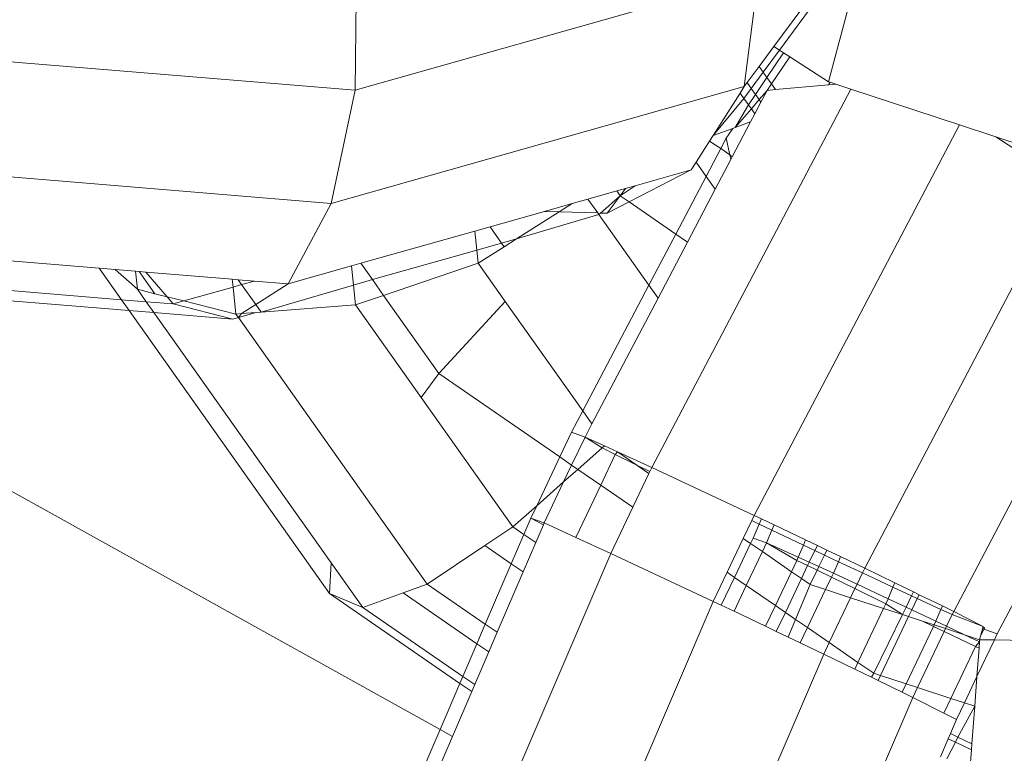
# Model space of a CAD drawing. Units: millimetres. Extents: x 193 to 484, y 89 to 293.
# Drawn here: x 319 to 320, y 222 to 222 of the extents above; entities that cross this region are included whole.
import ezdxf

# ---------------------------------------------------------------- set-up
doc = ezdxf.new("R2010")
doc.units = ezdxf.units.MM
doc.header["$MEASUREMENT"] = 0
doc.layers.add('DEFAULT', color=7, linetype='Continuous', lineweight=0)

msp = doc.modelspace()

# ---------------------------------------------------------------- linework, layer by layer
at = {"layer": 'DEFAULT', "color": 18, "lineweight": 20, "true_color": 0x000000}
for p, q in [((319.67638, 222.07197), (319.65005, 222.03621)), ((319.65165, 222.0352), (319.67684, 222.06941)), ((319.67684, 222.06941), (319.66542, 222.02639)), ((319.53288, 222.02403), (319.53323, 222.06015)), ((319.53288, 222.02403), (319.6457, 222.05596)), ((319.6418, 222.02501), (319.6457, 222.05596)), ((319.65005, 222.03621), (319.64596, 222.03066)), ((319.64711, 222.02904), (319.65165, 222.0352)), ((319.6528, 222.03446), (319.64816, 222.02755)), ((319.65165, 222.0352), (319.65005, 222.03621)), ((319.6528, 222.03446), (319.65165, 222.0352)), ((319.65452, 222.03335), (319.6528, 222.03446)), ((319.53288, 222.02403), (319.42734, 222.03273)), ((319.65452, 222.03335), (319.64943, 222.02576)), ((319.66542, 222.02639), (319.65452, 222.03335)), ((319.64596, 222.03066), (319.64263, 222.02613)), ((319.64377, 222.02451), (319.64711, 222.02904)), ((319.64596, 222.03066), (319.64711, 222.02904)), ((319.64711, 222.02904), (319.64816, 222.02755)), ((319.64263, 222.02613), (319.6418, 222.02501)), ((319.64263, 222.02613), (319.64377, 222.02451)), ((319.64816, 222.02755), (319.64497, 222.02281)), ((319.64816, 222.02755), (319.64943, 222.02576)), ((319.66586, 222.02624), (319.66539, 222.02555)), ((319.66586, 222.02624), (319.66542, 222.02639)), ((319.66741, 222.02573), (319.66586, 222.02624)), ((319.6418, 222.02501), (319.52618, 221.99229)), ((319.52618, 221.99229), (319.53288, 222.02403)), ((319.61593, 221.91831), (319.6716, 222.02434)), ((319.63306, 222.01127), (319.64066, 222.02322)), ((319.64066, 222.02322), (319.6418, 222.02501)), ((319.64066, 222.02322), (319.64172, 222.02172)), ((319.64172, 222.02172), (319.64377, 222.02451)), ((319.64377, 222.02451), (319.64497, 222.02281)), ((319.646, 222.02137), (319.64821, 222.02396)), ((319.64649, 222.02067), (319.64821, 222.02396)), ((319.64943, 222.02576), (319.64821, 222.02396)), ((319.64821, 222.02396), (319.65055, 222.02417)), ((319.64943, 222.02576), (319.65055, 222.02417)), ((319.65055, 222.02417), (319.66539, 222.02555)), ((319.66539, 222.02555), (319.66741, 222.02573)), ((319.6716, 222.02434), (319.66741, 222.02573)), ((319.70204, 222.01429), (319.6716, 222.02434)), ((319.63306, 222.01127), (319.64172, 222.02172)), ((319.64172, 222.02172), (319.64301, 222.01989)), ((319.64497, 222.02281), (319.64301, 222.01989)), ((319.64379, 222.01879), (319.646, 222.02137)), ((319.64478, 222.01741), (319.64649, 222.02067)), ((319.64497, 222.02281), (319.646, 222.02137)), ((319.646, 222.02137), (319.64649, 222.02067)), ((319.64301, 222.01989), (319.6393, 222.01354)), ((319.6393, 222.01354), (319.64379, 222.01879)), ((319.64301, 222.01989), (319.64379, 222.01879)), ((319.64379, 222.01879), (319.64478, 222.01741)), ((319.63846, 222.00538), (319.64356, 222.0151)), ((319.64356, 222.0151), (319.6393, 222.01354)), ((319.64356, 222.0151), (319.64478, 222.01741)), ((319.63857, 222.01327), (319.63306, 222.01127)), ((319.63674, 222.01055), (319.63857, 222.01327)), ((319.6393, 222.01354), (319.63857, 222.01327)), ((319.64459, 221.90486), (319.70204, 222.01429)), ((319.71225, 222.01091), (319.70204, 222.01429)), ((319.62833, 222.00382), (319.63211, 222.00976)), ((319.63211, 222.00976), (319.63306, 222.01127)), ((319.63211, 222.00976), (319.63521, 222.00763)), ((319.63521, 222.00763), (319.63674, 222.01055)), ((319.63774, 222.00588), (319.63674, 222.01055)), ((319.71225, 222.01091), (319.7315, 221.99843)), ((319.72476, 222.00678), (319.71225, 222.01091)), ((319.63113, 221.99986), (319.63521, 222.00763)), ((319.63521, 222.00763), (319.63774, 222.00588)), ((319.62697, 222.00168), (319.62833, 222.00382)), ((319.62833, 222.00382), (319.63113, 221.99986)), ((319.63367, 221.99626), (319.63803, 222.00455)), ((319.63803, 222.00455), (319.63774, 222.00588)), ((319.63774, 222.00588), (319.63846, 222.00538)), ((319.63803, 222.00455), (319.63846, 222.00538)), ((319.41802, 222.00121), (319.52618, 221.99229)), ((319.60959, 221.9927), (319.62697, 222.00168)), ((319.61123, 221.99723), (319.62697, 222.00168)), ((319.62264, 221.9837), (319.63113, 221.99986)), ((319.63113, 221.99986), (319.63367, 221.99626)), ((319.59803, 221.99349), (319.60612, 221.99578)), ((319.60612, 221.99578), (319.60858, 221.99648)), ((319.60612, 221.99578), (319.60708, 221.99444)), ((319.61123, 221.99723), (319.60708, 221.99444)), ((319.60708, 221.99444), (319.60858, 221.99648)), ((319.60858, 221.99648), (319.61123, 221.99723)), ((319.6259, 221.98145), (319.63367, 221.99626)), ((319.67553, 221.89009), (319.73218, 221.99799)), ((319.59366, 221.99226), (319.59803, 221.99349)), ((319.59803, 221.99349), (319.60078, 221.98961)), ((319.60708, 221.99444), (319.60158, 221.98959)), ((319.60346, 221.98953), (319.60708, 221.99444)), ((319.60959, 221.9927), (319.60708, 221.99444)), ((319.51415, 221.96975), (319.52618, 221.99229)), ((319.57062, 221.98574), (319.58592, 221.99006)), ((319.58592, 221.99006), (319.59366, 221.99226)), ((319.58592, 221.99006), (319.59001, 221.98994)), ((319.59001, 221.98994), (319.59366, 221.99226)), ((319.60346, 221.98953), (319.60959, 221.9927)), ((319.62264, 221.9837), (319.60959, 221.9927)), ((319.57805, 221.98234), (319.59001, 221.98994)), ((319.57805, 221.98234), (319.6011, 221.98916)), ((319.59001, 221.98994), (319.60078, 221.98961)), ((319.60078, 221.98961), (319.6011, 221.98916)), ((319.60158, 221.98959), (319.6011, 221.98916)), ((319.6011, 221.98916), (319.61511, 221.96936)), ((319.60158, 221.98959), (319.60346, 221.98953)), ((319.53445, 221.9755), (319.56637, 221.98453)), ((319.56637, 221.98453), (319.57062, 221.98574)), ((319.56637, 221.98453), (319.56694, 221.97919)), ((319.57062, 221.98574), (319.57387, 221.98115)), ((319.57387, 221.98115), (319.57805, 221.98234)), ((319.57458, 221.98014), (319.57805, 221.98234)), ((319.61511, 221.96936), (319.62264, 221.9837)), ((319.6259, 221.98145), (319.62264, 221.9837)), ((319.5377, 221.97092), (319.56694, 221.97919)), ((319.56694, 221.97919), (319.57387, 221.98115)), ((319.56694, 221.97919), (319.56733, 221.97553)), ((319.56733, 221.97553), (319.57458, 221.98014)), ((319.57387, 221.98115), (319.57458, 221.98014)), ((319.61766, 221.96576), (319.6259, 221.98145)), ((319.46118, 221.97412), (319.40861, 221.97845)), ((319.46118, 221.97412), (319.46742, 221.9653)), ((319.46564, 221.97375), (319.46118, 221.97412)), ((319.46564, 221.97375), (319.4719, 221.96822)), ((319.47136, 221.97328), (319.46564, 221.97375)), ((319.51415, 221.96975), (319.53182, 221.97475)), ((319.53182, 221.97475), (319.53445, 221.9755)), ((319.53182, 221.97475), (319.53239, 221.96942)), ((319.53445, 221.9755), (319.5377, 221.97092)), ((319.54082, 221.96651), (319.56733, 221.97553)), ((319.56733, 221.97553), (319.5749, 221.96483)), ((319.70044, 221.87795), (319.75144, 221.97508)), ((319.47136, 221.97328), (319.4719, 221.96822)), ((319.47241, 221.97319), (319.47136, 221.97328)), ((319.47241, 221.97319), (319.4768, 221.96699)), ((319.47426, 221.97304), (319.47241, 221.97319)), ((319.47426, 221.97304), (319.4802, 221.96614)), ((319.49843, 221.97105), (319.47426, 221.97304)), ((319.49843, 221.97105), (319.49867, 221.96884)), ((319.5001, 221.97091), (319.49843, 221.97105)), ((319.5001, 221.97091), (319.50108, 221.96952)), ((319.50466, 221.97054), (319.5001, 221.97091)), ((319.53239, 221.96942), (319.5377, 221.97092)), ((319.5377, 221.97092), (319.54082, 221.96651)), ((319.46742, 221.9653), (319.40261, 221.97065)), ((319.4719, 221.96822), (319.4768, 221.96699)), ((319.4719, 221.96822), (319.47437, 221.96473)), ((319.48492, 221.96495), (319.49867, 221.96884)), ((319.49867, 221.96884), (319.50108, 221.96952)), ((319.49867, 221.96884), (319.49948, 221.96128)), ((319.50108, 221.96952), (319.50466, 221.97054)), ((319.50108, 221.96952), (319.50503, 221.96394)), ((319.51415, 221.96975), (319.50466, 221.97054)), ((319.50503, 221.96394), (319.51415, 221.96975)), ((319.50653, 221.96182), (319.53239, 221.96942)), ((319.53239, 221.96942), (319.53299, 221.96385)), ((319.59663, 221.93415), (319.61511, 221.96936)), ((319.61511, 221.96936), (319.61766, 221.96576)), ((319.46959, 221.96225), (319.40053, 221.96794)), ((319.46742, 221.9653), (319.46959, 221.96225)), ((319.47437, 221.96473), (319.46742, 221.9653)), ((319.4768, 221.96699), (319.4802, 221.96614)), ((319.4802, 221.96614), (319.48195, 221.96411)), ((319.4802, 221.96614), (319.48492, 221.96495)), ((319.53299, 221.96385), (319.54082, 221.96651)), ((319.54082, 221.96651), (319.55632, 221.94462)), ((319.59917, 221.93055), (319.61766, 221.96576)), ((319.48195, 221.96411), (319.47437, 221.96473)), ((319.47437, 221.96473), (319.47654, 221.96168)), ((319.48195, 221.96411), (319.48492, 221.96495)), ((319.48195, 221.96411), (319.49862, 221.95986)), ((319.48492, 221.96495), (319.49948, 221.96128)), ((319.50104, 221.9614), (319.50503, 221.96394)), ((319.50503, 221.96394), (319.50653, 221.96182)), ((319.50653, 221.96182), (319.53299, 221.96385)), ((319.53299, 221.96385), (319.55139, 221.93786)), ((319.5749, 221.96483), (319.55632, 221.94462)), ((319.5749, 221.96483), (319.59663, 221.93415)), ((319.46959, 221.96225), (319.52572, 221.88297)), ((319.47654, 221.96168), (319.46959, 221.96225)), ((319.49862, 221.95986), (319.47654, 221.96168)), ((319.47654, 221.96168), (319.52619, 221.89154)), ((319.49862, 221.95986), (319.50017, 221.9603)), ((319.49948, 221.96128), (319.50104, 221.9614)), ((319.49948, 221.96128), (319.50017, 221.9603)), ((319.50017, 221.9603), (319.50519, 221.96172)), ((319.50017, 221.9603), (319.50104, 221.9614)), ((319.50017, 221.9603), (319.55306, 221.8856)), ((319.50104, 221.9614), (319.50519, 221.96172)), ((319.50519, 221.96172), (319.50653, 221.96182)), ((319.55632, 221.94462), (319.55139, 221.93786)), ((319.59019, 221.92124), (319.55632, 221.94462)), ((319.55139, 221.93786), (319.577, 221.90168)), ((319.3934, 221.93562), (319.55664, 221.84484)), ((319.59347, 221.92814), (319.59663, 221.93415)), ((319.59663, 221.93415), (319.59917, 221.93055)), ((319.59722, 221.92683), (319.59917, 221.93055)), ((319.59019, 221.92124), (319.59347, 221.92814)), ((319.59347, 221.92814), (319.59722, 221.92683)), ((319.59348, 221.91897), (319.59722, 221.92683)), ((319.59722, 221.92683), (319.60268, 221.92434)), ((319.60203, 221.92376), (319.59722, 221.92683)), ((319.60203, 221.92376), (319.60268, 221.92434)), ((319.60268, 221.92434), (319.60635, 221.92267)), ((319.58369, 221.90759), (319.59019, 221.92124)), ((319.59348, 221.91897), (319.59019, 221.92124)), ((319.59523, 221.91777), (319.60203, 221.92376)), ((319.60163, 221.91335), (319.60569, 221.92189)), ((319.60569, 221.92189), (319.60203, 221.92376)), ((319.60569, 221.92189), (319.60635, 221.92267)), ((319.61177, 221.91893), (319.60569, 221.92189)), ((319.61177, 221.91893), (319.60635, 221.92267)), ((319.60635, 221.92267), (319.61593, 221.91831)), ((319.59123, 221.91423), (319.59348, 221.91897)), ((319.59523, 221.91777), (319.59348, 221.91897)), ((319.61513, 221.91662), (319.61177, 221.91893)), ((319.61539, 221.91717), (319.61177, 221.91893)), ((319.59123, 221.91423), (319.59523, 221.91777)), ((319.60163, 221.91335), (319.59523, 221.91777)), ((319.61062, 221.90715), (319.61513, 221.91662)), ((319.61513, 221.91662), (319.61539, 221.91717)), ((319.61539, 221.91717), (319.61593, 221.91831)), ((319.61593, 221.91831), (319.64459, 221.90486)), ((319.58369, 221.90759), (319.59123, 221.91423)), ((319.58577, 221.90275), (319.59123, 221.91423)), ((319.59466, 221.8987), (319.60163, 221.91335)), ((319.61062, 221.90715), (319.60163, 221.91335)), ((319.577, 221.90168), (319.58369, 221.90759)), ((319.58202, 221.90407), (319.58369, 221.90759)), ((319.60448, 221.89423), (319.61062, 221.90715)), ((319.6439, 221.90341), (319.64459, 221.90486)), ((319.64459, 221.90486), (319.64663, 221.90389)), ((319.71266, 221.87171), (319.73002, 221.90477)), ((319.58202, 221.90407), (319.58009, 221.89955)), ((319.58555, 221.90226), (319.58202, 221.90407)), ((319.58202, 221.90407), (319.58577, 221.90275)), ((319.58555, 221.90226), (319.58341, 221.89726)), ((319.58577, 221.90275), (319.58555, 221.90226)), ((319.58577, 221.90275), (319.59466, 221.8987)), ((319.64152, 221.8984), (319.6439, 221.90341)), ((319.64599, 221.90241), (319.6439, 221.90341)), ((319.64432, 221.89852), (319.64599, 221.90241)), ((319.64599, 221.90241), (319.64663, 221.90389)), ((319.64957, 221.9007), (319.64599, 221.90241)), ((319.64663, 221.90389), (319.6502, 221.90218)), ((319.64957, 221.9007), (319.6502, 221.90218)), ((319.6502, 221.90218), (319.65899, 221.89798)), ((319.56917, 221.89642), (319.577, 221.90168)), ((319.58009, 221.89955), (319.57656, 221.89133)), ((319.58009, 221.89955), (319.577, 221.90168)), ((319.58341, 221.89726), (319.58009, 221.89955)), ((319.64807, 221.8972), (319.64957, 221.9007)), ((319.65836, 221.89651), (319.64957, 221.9007)), ((319.55306, 221.8856), (319.56917, 221.89642)), ((319.57656, 221.89133), (319.56917, 221.89642)), ((319.58341, 221.89726), (319.57988, 221.88903)), ((319.59466, 221.8987), (319.60448, 221.89423)), ((319.63702, 221.88894), (319.64152, 221.8984)), ((319.64359, 221.89698), (319.63909, 221.88751)), ((319.64359, 221.89698), (319.64152, 221.8984)), ((319.64432, 221.89852), (319.64359, 221.89698)), ((319.64688, 221.89471), (319.64359, 221.89698)), ((319.64807, 221.8972), (319.64432, 221.89852)), ((319.64807, 221.8972), (319.64688, 221.89471)), ((319.64807, 221.8972), (319.65654, 221.89227)), ((319.65693, 221.89317), (319.64807, 221.8972)), ((319.65693, 221.89317), (319.65836, 221.89651)), ((319.65836, 221.89651), (319.65899, 221.89798)), ((319.66154, 221.89499), (319.65836, 221.89651)), ((319.65899, 221.89798), (319.66229, 221.89641)), ((319.66154, 221.89499), (319.66229, 221.89641)), ((319.66229, 221.89641), (319.66493, 221.89515)), ((319.60448, 221.89423), (319.55615, 221.78148)), ((319.60448, 221.89423), (319.63314, 221.88078)), ((319.64688, 221.89471), (319.64238, 221.88524)), ((319.65503, 221.88908), (319.64688, 221.89471)), ((319.66001, 221.89177), (319.66154, 221.89499)), ((319.66423, 221.89372), (319.66154, 221.89499)), ((319.66268, 221.89055), (319.66423, 221.89372)), ((319.66423, 221.89372), (319.66493, 221.89515)), ((319.66815, 221.89188), (319.66423, 221.89372)), ((319.66493, 221.89515), (319.66877, 221.89332)), ((319.52619, 221.89154), (319.52572, 221.88297)), ((319.52619, 221.89154), (319.53505, 221.87903)), ((319.57656, 221.89133), (319.5693, 221.87439)), ((319.57988, 221.88903), (319.57656, 221.89133)), ((319.65654, 221.89227), (319.65503, 221.88908)), ((319.65654, 221.89227), (319.65693, 221.89317)), ((319.65654, 221.89227), (319.65955, 221.8908)), ((319.66001, 221.89177), (319.65693, 221.89317)), ((319.65782, 221.88716), (319.65955, 221.8908)), ((319.65955, 221.8908), (319.66001, 221.89177)), ((319.65955, 221.8908), (319.66218, 221.88952)), ((319.66268, 221.89055), (319.66001, 221.89177)), ((319.66678, 221.88868), (319.66815, 221.89188)), ((319.66815, 221.89188), (319.66877, 221.89332)), ((319.67488, 221.88873), (319.66815, 221.89188)), ((319.66877, 221.89332), (319.67553, 221.89009)), ((319.57988, 221.88903), (319.57263, 221.8721)), ((319.63314, 221.88078), (319.63702, 221.88894)), ((319.63909, 221.88751), (319.63702, 221.88894)), ((319.65503, 221.88908), (319.65052, 221.87961)), ((319.65782, 221.88716), (319.65503, 221.88908)), ((319.66022, 221.8855), (319.66218, 221.88952)), ((319.66218, 221.88952), (319.66268, 221.89055)), ((319.66218, 221.88952), (319.66624, 221.88754)), ((319.66678, 221.88868), (319.66268, 221.89055)), ((319.66678, 221.88868), (319.66624, 221.88754)), ((319.67338, 221.88559), (319.66678, 221.88868)), ((319.67338, 221.88559), (319.67488, 221.88873)), ((319.67488, 221.88873), (319.67553, 221.89009)), ((319.68343, 221.88472), (319.67488, 221.88873)), ((319.67553, 221.89009), (319.68397, 221.88598)), ((319.54631, 221.88314), (319.55306, 221.8856)), ((319.5693, 221.87439), (319.55306, 221.8856)), ((319.63909, 221.88751), (319.63538, 221.87972)), ((319.64238, 221.88524), (319.63909, 221.88751)), ((319.65331, 221.87769), (319.65782, 221.88716)), ((319.65615, 221.87574), (319.66022, 221.8855)), ((319.66022, 221.8855), (319.65782, 221.88716)), ((319.66022, 221.8855), (319.66459, 221.88408)), ((319.66624, 221.88754), (319.66459, 221.88408)), ((319.66624, 221.88754), (319.6728, 221.88435)), ((319.6728, 221.88435), (319.67338, 221.88559)), ((319.68205, 221.88152), (319.67338, 221.88559)), ((319.68343, 221.88472), (319.68397, 221.88598)), ((319.68397, 221.88598), (319.68918, 221.88344)), ((319.52572, 221.88297), (319.53505, 221.87903)), ((319.56219, 221.8578), (319.52572, 221.88297)), ((319.53505, 221.87903), (319.54631, 221.88314)), ((319.56695, 221.8689), (319.54631, 221.88314)), ((319.64238, 221.88524), (319.63894, 221.87801)), ((319.65052, 221.87961), (319.64238, 221.88524)), ((319.66459, 221.88408), (319.65951, 221.87341)), ((319.66459, 221.88408), (319.67158, 221.8818)), ((319.67158, 221.8818), (319.6728, 221.88435)), ((319.6728, 221.88435), (319.68146, 221.88013)), ((319.68205, 221.88152), (319.68343, 221.88472)), ((319.68861, 221.88229), (319.68343, 221.88472)), ((319.68918, 221.88344), (319.68861, 221.88229)), ((319.68918, 221.88344), (319.69079, 221.88265)), ((319.6902, 221.88154), (319.69079, 221.88265)), ((319.69079, 221.88265), (319.69727, 221.8795)), ((319.63314, 221.88078), (319.58305, 221.76391)), ((319.63314, 221.88078), (319.63538, 221.87972)), ((319.6656, 221.86922), (319.67158, 221.8818)), ((319.67158, 221.8818), (319.68082, 221.87879)), ((319.68146, 221.88013), (319.68082, 221.87879)), ((319.68146, 221.88013), (319.68205, 221.88152)), ((319.68146, 221.88013), (319.68607, 221.87708)), ((319.68709, 221.87916), (319.68205, 221.88152)), ((319.68861, 221.88229), (319.68709, 221.87916)), ((319.6902, 221.88154), (319.68861, 221.88229)), ((319.68871, 221.87839), (319.6902, 221.88154)), ((319.69685, 221.87851), (319.6902, 221.88154)), ((319.56302, 221.85973), (319.53505, 221.87903)), ((319.63538, 221.87972), (319.63894, 221.87801)), ((319.63894, 221.87801), (319.64776, 221.8738)), ((319.65052, 221.87961), (319.64776, 221.8738)), ((319.65331, 221.87769), (319.65052, 221.87961)), ((319.65078, 221.87236), (319.65331, 221.87769)), ((319.65615, 221.87574), (319.65331, 221.87769)), ((319.68082, 221.87879), (319.67363, 221.86367)), ((319.68607, 221.87708), (319.67804, 221.86063)), ((319.68082, 221.87879), (319.68607, 221.87708)), ((319.68709, 221.87916), (319.68607, 221.87708)), ((319.68607, 221.87708), (319.68781, 221.87651)), ((319.68871, 221.87839), (319.68709, 221.87916)), ((319.68781, 221.87651), (319.68871, 221.87839)), ((319.69544, 221.87524), (319.68871, 221.87839)), ((319.69544, 221.87524), (319.69685, 221.87851)), ((319.69685, 221.87851), (319.69727, 221.8795)), ((319.70002, 221.87707), (319.69685, 221.87851)), ((319.69727, 221.8795), (319.70044, 221.87795)), ((319.69846, 221.87379), (319.70002, 221.87707)), ((319.70002, 221.87707), (319.70044, 221.87795)), ((319.70865, 221.87376), (319.70002, 221.87707)), ((319.70044, 221.87795), (319.70865, 221.87376)), ((319.5693, 221.87439), (319.56695, 221.8689)), ((319.57263, 221.8721), (319.5693, 221.87439)), ((319.65408, 221.87078), (319.65615, 221.87574)), ((319.65951, 221.87341), (319.65615, 221.87574)), ((319.67996, 221.86), (319.68781, 221.87651)), ((319.68781, 221.87651), (319.69169, 221.87525)), ((319.69169, 221.87525), (319.69475, 221.87378)), ((319.69169, 221.87525), (319.69494, 221.87419)), ((319.69544, 221.87524), (319.69494, 221.87419)), ((319.69846, 221.87379), (319.69544, 221.87524)), ((319.57263, 221.8721), (319.57027, 221.8666)), ((319.64776, 221.8738), (319.65078, 221.87236)), ((319.65078, 221.87236), (319.65408, 221.87078)), ((319.65951, 221.87341), (319.65749, 221.86916)), ((319.6656, 221.86922), (319.65951, 221.87341)), ((319.69475, 221.87378), (319.68709, 221.85768)), ((319.6903, 221.85663), (319.69777, 221.87234)), ((319.69494, 221.87419), (319.69475, 221.87378)), ((319.69475, 221.87378), (319.69777, 221.87234)), ((319.69494, 221.87419), (319.69815, 221.87314)), ((319.69777, 221.87234), (319.69815, 221.87314)), ((319.69777, 221.87234), (319.70659, 221.86813)), ((319.69815, 221.87314), (319.69846, 221.87379)), ((319.69815, 221.87314), (319.70344, 221.87142)), ((319.70344, 221.87142), (319.69846, 221.87379)), ((319.70865, 221.87376), (319.70796, 221.871)), ((319.70796, 221.871), (319.70892, 221.87302)), ((319.70865, 221.87376), (319.70892, 221.87302)), ((319.70917, 221.87349), (319.70892, 221.87302)), ((319.71266, 221.87171), (319.70892, 221.87302)), ((319.71266, 221.87171), (319.71183, 221.86996)), ((319.56695, 221.8689), (319.56302, 221.85973)), ((319.57027, 221.8666), (319.56695, 221.8689)), ((319.65408, 221.87078), (319.65749, 221.86916)), ((319.65749, 221.86916), (319.66407, 221.86601)), ((319.66407, 221.86601), (319.6656, 221.86922)), ((319.67363, 221.86367), (319.6656, 221.86922)), ((319.70344, 221.87142), (319.70771, 221.87002)), ((319.70767, 221.8694), (319.70344, 221.87142)), ((319.70659, 221.86813), (319.70767, 221.8694)), ((319.71183, 221.86996), (319.70695, 221.8597)), ((319.70754, 221.86768), (319.70767, 221.8694)), ((319.70767, 221.8694), (319.70771, 221.87002)), ((319.70771, 221.87002), (319.70796, 221.871)), ((319.71183, 221.86996), (319.70771, 221.87002)), ((319.75128, 221.86936), (319.71183, 221.86996)), ((319.57027, 221.8666), (319.56634, 221.85744)), ((319.66407, 221.86601), (319.61575, 221.75326)), ((319.66407, 221.86601), (319.67274, 221.86179)), ((319.69967, 221.85358), (319.70659, 221.86813)), ((319.70659, 221.86813), (319.70754, 221.86768)), ((319.70695, 221.8597), (319.70754, 221.86768)), ((319.67363, 221.86367), (319.67274, 221.86179)), ((319.67804, 221.86063), (319.67363, 221.86367)), ((319.67274, 221.86179), (319.67741, 221.85952)), ((319.67804, 221.86063), (319.67741, 221.85952)), ((319.67804, 221.86063), (319.67996, 221.86)), ((319.56219, 221.8578), (319.55664, 221.84484)), ((319.56302, 221.85973), (319.56219, 221.8578)), ((319.56552, 221.85551), (319.56219, 221.8578)), ((319.56634, 221.85744), (319.56302, 221.85973)), ((319.67741, 221.85952), (319.67929, 221.8586)), ((319.67929, 221.8586), (319.67996, 221.86)), ((319.67929, 221.8586), (319.68598, 221.85534)), ((319.67996, 221.86), (319.68709, 221.85768)), ((319.70695, 221.8597), (319.70345, 221.85235)), ((319.70634, 221.85141), (319.70695, 221.8597)), ((319.56552, 221.85551), (319.56012, 221.84291)), ((319.56634, 221.85744), (319.56552, 221.85551)), ((319.68709, 221.85768), (319.68598, 221.85534)), ((319.68598, 221.85534), (319.68899, 221.85388)), ((319.68709, 221.85768), (319.6903, 221.85663)), ((319.68899, 221.85388), (319.6903, 221.85663)), ((319.6903, 221.85663), (319.69967, 221.85358)), ((319.68899, 221.85388), (319.64549, 221.75238)), ((319.68899, 221.85388), (319.69769, 221.84943)), ((319.69769, 221.84943), (319.69967, 221.85358)), ((319.69967, 221.85358), (319.70345, 221.85235)), ((319.70345, 221.85235), (319.70121, 221.84763)), ((319.70345, 221.85235), (319.70634, 221.85141)), ((319.69769, 221.84943), (319.70121, 221.84763)), ((319.70634, 221.85141), (319.70163, 221.84274)), ((319.70556, 221.84086), (319.70634, 221.85141)), ((319.69954, 221.84373), (319.70121, 221.84763)), ((319.55664, 221.84484), (319.54511, 221.81795)), ((319.55664, 221.84484), (319.56012, 221.84291)), ((319.56012, 221.84291), (319.55055, 221.82059)), ((319.69675, 221.83722), (319.69891, 221.84226)), ((319.70094, 221.84129), (319.6985, 221.83665)), ((319.69891, 221.84226), (319.69954, 221.84373)), ((319.69891, 221.84226), (319.70094, 221.84129)), ((319.70163, 221.84274), (319.69954, 221.84373)), ((319.70163, 221.84274), (319.70094, 221.84129)), ((319.70094, 221.84129), (319.70543, 221.83918)), ((319.70556, 221.84086), (319.70163, 221.84274)), ((319.70509, 221.8345), (319.70543, 221.83918)), ((319.70543, 221.83918), (319.70556, 221.84086))]:
    msp.add_line(p, q, dxfattribs=at)
at = {"layer": 'DEFAULT', "color": 134, "lineweight": 25, "true_color": 0x00a19a}
msp.add_open_spline([(380.696, 218.29114), (387.34808, 221.91201), (391.38381, 228.98016), (391.12093, 236.5493), (391.12093, 236.5493), (391.02883, 239.20109), (391.02883, 239.20109), (390.64549, 250.23876), (381.38695, 258.87579), (370.34928, 258.49245), (370.34928, 258.49245), (364.40009, 258.28584), (364.40009, 258.28584), (363.18667, 259.3894), (361.8421, 260.33948), (360.39666, 261.11468), (360.39666, 261.11468), (348.78544, 267.34187), (348.78544, 267.34187), (347.85245, 267.84225), (346.88119, 268.26774), (345.88082, 268.61434), (343.54601, 271.03774), (340.63739, 272.83275), (337.42436, 273.83311), (337.42436, 273.83311), (333.38532, 275.09064), (333.38532, 275.09064), (322.84028, 278.37379), (311.63032, 272.48687), (308.34717, 261.94183), (308.07034, 261.05267), (307.85595, 260.14526), (307.70558, 259.22623), (307.70558, 259.22623), (306.99325, 254.87269), (306.99325, 254.87269), (306.40191, 251.25857), (306.81436, 247.55147), (308.18564, 244.15571), (308.13951, 243.48834), (308.1269, 242.81907), (308.14785, 242.15044), (308.14785, 242.15044), (308.25267, 238.80558), (308.25267, 238.80558), (306.86375, 237.89969), (305.59289, 236.82456), (304.46936, 235.60495), (304.46936, 235.60495), (302.90272, 235.32042), (302.90272, 235.32042), (299.93027, 235.76062), (296.9011, 235.62905), (293.97801, 234.93277), (285.73092, 236.17326), (277.57991, 232.16536), (273.52665, 224.87671), (273.52665, 224.87671), (273.16327, 224.22327), (273.16327, 224.22327), (270.01039, 218.5537), (269.80364, 211.70699), (272.60869, 205.85751), (272.60869, 205.85751), (268.66863, 203.06895), (268.66863, 203.06895), (263.39678, 199.33784), (260.25151, 193.2903), (260.2238, 186.83175), (260.2238, 186.83175), (260.14536, 168.54614), (260.14536, 168.54614), (260.11674, 161.87664), (263.41506, 155.63187), (268.93977, 151.89548), (268.93977, 151.89548), (277.58446, 146.04903), (277.58446, 146.04903), (284.66392, 141.26115), (294.00359, 141.5015), (300.82743, 146.64715), (300.82743, 146.64715), (312.27972, 155.28299), (312.27972, 155.28299), (312.27972, 155.28299), (352.71859, 155.92396), (352.71859, 155.92396), (352.71859, 155.92396), (352.64542, 154.39387), (352.64542, 154.39387), (352.27711, 146.69267), (356.36888, 139.46568), (363.16203, 135.81914), (363.16203, 135.81914), (377.02405, 128.37806), (377.02405, 128.37806), (383.31888, 124.99902), (390.93823, 125.23491), (397.01198, 128.99687), (397.01198, 128.99687), (410.38715, 137.28119), (410.38715, 137.28119), (416.4609, 141.04314), (420.06629, 147.75964), (419.84521, 154.90064), (419.84521, 154.90064), (419.35837, 170.62604), (419.35837, 170.62604), (419.12342, 178.21524), (414.61075, 185.01671), (407.70961, 188.183), (407.70961, 188.183), (404.20266, 189.79202), (404.20266, 189.79202), (404.20266, 189.79202), (404.17802, 190.57822), (404.17802, 190.57822), (403.95423, 197.71913), (399.93781, 204.19822), (393.64171, 207.57488), (393.64171, 207.57488), (384.2001, 212.63849), (384.2001, 212.63849), (384.2001, 212.63849), (380.696, 218.29114), (380.696, 218.29114)], degree=3, knots=[0, 0, 0, 0, 1, 1, 1, 2, 2, 2, 3, 3, 3, 4, 4, 4, 5, 5, 5, 6, 6, 6, 7, 7, 7, 8, 8, 8, 9, 9, 9, 10, 10, 10, 11, 11, 11, 12, 12, 12, 13, 13, 13, 14, 14, 14, 15, 15, 15, 16, 16, 16, 17, 17, 17, 18, 18, 18, 19, 19, 19, 20, 20, 20, 21, 21, 21, 22, 22, 22, 23, 23, 23, 24, 24, 24, 25, 25, 25, 26, 26, 26, 27, 27, 27, 28, 28, 28, 29, 29, 29, 30, 30, 30, 31, 31, 31, 32, 32, 32, 33, 33, 33, 34, 34, 34, 35, 35, 35, 36, 36, 36, 37, 37, 37, 38, 38, 38, 39, 39, 39, 40, 40, 40, 41, 41, 41, 42, 42, 42, 42], dxfattribs=at)

doc.saveas('drawing.dxf')
